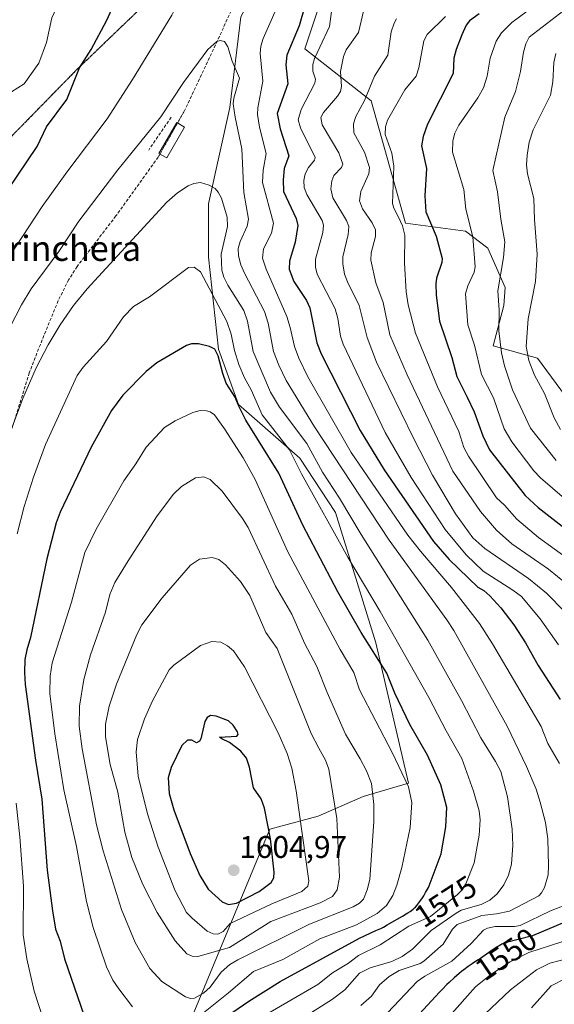
# Model space of a CAD drawing. Units: metres. Extents: x 661374 to 664827, y 4758092 to 4760452.
# Drawn here: x 662708 to 662879, y 4759234 to 4759548 of the extents above; entities that cross this region are included whole.
import ezdxf
from ezdxf.enums import TextEntityAlignment as Align

# ---------------------------------------------------------------- set-up
doc = ezdxf.new("R2010")
doc.units = ezdxf.units.M
doc.header["$MEASUREMENT"] = 0
doc.linetypes.add('TRAZOS2', pattern=[0.375, 0.25, -0.125])
doc.linetypes.add('TRAZOSX2', pattern=[1.5, 1, -0.5])
for name, color, linetype, lineweight in [('Carátula', 7, 'Continuous', 5), ('Curva de nivel maestra', 36, 'Continuous', 30), ('Curva de nivel normal', 36, 'Continuous', 0), ('Estanque', 2, 'Continuous', 0), ('Estanque Cxs', 2, 'Continuous', 0), ('Muro lineal', 1, 'TRAZOSX2', 13), ('Pastizal CxS', 92, 'Continuous', 0), ('Punto de cota en terreno', 7, 'Continuous', 0), ('Roquedo', 95, 'Continuous', 0), ('Roquedo CxS', 135, 'Continuous', 0), ('Ruta', 19, 'TRAZOS2', 30), ('Rótulo de curva de nivel directora', 19, 'Continuous', 0), ('Rótulo de punto de cota en terreno', 19, 'Continuous', 0), ('Senda', 19, 'TRAZOSX2', 0), ('Senda virtual', 19, 'TRAZOS2', 0), ('Texto cartográfico', 19, 'Continuous', 0)]:
    doc.layers.add(name, color=color, linetype=linetype, lineweight=lineweight)
doc.styles.add('Arial', font='txt', dxfattribs={"height": 0.2})

# ---------------------------------------------------------------- blocks, each defined once
blk = doc.blocks.new('*U171')
at = {"layer": 'Curva de nivel normal', "color": 36, "linetype": 'Continuous', "lineweight": 0}
blk.add_polyline3d([(662879, 4759537.63, 1510), (662878.38, 4759534.76, 1510), (662878.03, 4759528.54, 1510), (662877.3, 4759524.31, 1510), (662871.78, 4759513.24, 1510), (662870.56, 4759509.32, 1510), (662869.85, 4759505.17, 1510), (662869.69, 4759502.05, 1510), (662869.97, 4759499.23, 1510), (662871.97, 4759491.32, 1510), (662872.17, 4759484.65, 1510), (662873.05, 4759473.58, 1510), (662872.49, 4759464.9, 1510), (662870.23, 4759452.89, 1510), (662869.52, 4759444.05, 1510), (662870.45, 4759439.66, 1510), (662872.22, 4759434.9, 1510), (662875.36, 4759429.08, 1510), (662878.51, 4759421.33, 1510), (662880.49, 4759417.62, 1510)], dxfattribs=at)
blk = doc.blocks.new('*U200')
at = {"layer": 'Curva de nivel normal', "color": 36, "linetype": 'Continuous', "lineweight": 0}
for points in [[(662827.95, 4759204, 1540), (662864.54, 4759238.73, 1540), (662872.89, 4759245.13, 1540), (662877.06, 4759247.19, 1540), (662887, 4759249.77, 1540)], [(662881.92, 4759359.4, 1540), (662876.04, 4759365.37, 1540), (662870.29, 4759370.03, 1540), (662856.34, 4759379.66, 1540), (662852.57, 4759383.01, 1540), (662846.95, 4759390.66, 1540), (662839.66, 4759403.02, 1540), (662833.56, 4759414.86, 1540), (662821.79, 4759439.1, 1540), (662818.78, 4759446.94, 1540), (662816.3, 4759457.19, 1540), (662812.54, 4759464.73, 1540), (662811.63, 4759467.19, 1540), (662811.01, 4759470.47, 1540), (662811.04, 4759472.68, 1540), (662812.76, 4759479.83, 1540), (662812.95, 4759482.36, 1540), (662812.22, 4759484.3, 1540), (662807.89, 4759491.56, 1540), (662807.25, 4759494.41, 1540), (662807.54, 4759497.04, 1540), (662808.13, 4759498.69, 1540), (662810.65, 4759501.28, 1540), (662811.04, 4759502.33, 1540), (662809.72, 4759505.94, 1540), (662807.47, 4759509.85, 1540), (662804.45, 4759514.82, 1540), (662804.07, 4759517.22, 1540), (662804.85, 4759518.84, 1540), (662809.32, 4759524.01, 1540), (662810.26, 4759525.51, 1540), (662810.58, 4759527.08, 1540), (662810.25, 4759531.92, 1540), (662811.26, 4759536.64, 1540), (662812.13, 4759538.84, 1540), (662816.05, 4759544.39, 1540), (662817.63, 4759551.15, 1540)]]:
    blk.add_polyline3d(points, dxfattribs=at)
blk = doc.blocks.new('*U215')
at = {"layer": 'Curva de nivel normal', "color": 36, "linetype": 'Continuous', "lineweight": 0}
for points in [[(662791.94, 4759556.68, 1555), (662785.63, 4759542.45, 1555), (662784.92, 4759539.94, 1555), (662784.71, 4759537.67, 1555), (662785.47, 4759528.76, 1555), (662783.92, 4759520.3, 1555), (662783.79, 4759518.15, 1555), (662784.48, 4759514.16, 1555), (662786.59, 4759505.67, 1555), (662785.58, 4759500.35, 1555), (662785.41, 4759496.5, 1555), (662788.95, 4759483.42, 1555), (662788.25, 4759480.28, 1555), (662785.77, 4759475.32, 1555), (662785.46, 4759472.32, 1555), (662786.58, 4759468.81, 1555), (662793.13, 4759453.63, 1555), (662794.26, 4759450.13, 1555), (662795.63, 4759444.07, 1555), (662796.98, 4759440.32, 1555), (662799.86, 4759434.41, 1555), (662813.68, 4759410.21, 1555), (662831.79, 4759383.87, 1555), (662835.82, 4759378.72, 1555), (662845.73, 4759367.16, 1555), (662854.63, 4759355.63, 1555), (662858.76, 4759349.19, 1555), (662874.36, 4759322.78, 1555), (662876.52, 4759317.38, 1555), (662880.22, 4759310.97, 1555)], [(662884.41, 4759266.68, 1555), (662877.33, 4759263.94, 1555), (662867.6, 4759259.24, 1555), (662865.87, 4759258.97, 1555), (662859.65, 4759258.98, 1555), (662857.24, 4759258.39, 1555), (662855.94, 4759257.73, 1555), (662851.96, 4759253.49, 1555), (662845.83, 4759247.88, 1555), (662837.18, 4759243.11, 1555), (662834.73, 4759241.38, 1555), (662825.33, 4759231.39, 1555)], [(662704.54, 4759472.68, 1555), (662715.11, 4759488.84, 1555), (662722.93, 4759499.75, 1555), (662735.79, 4759516.79, 1555), (662743.89, 4759529.34, 1555), (662756.49, 4759549.9, 1555), (662760.9, 4759558.87, 1555), (662762.56, 4759563.21, 1555), (662763.69, 4759567.41, 1555), (662764.92, 4759574.04, 1555), (662767.14, 4759581.72, 1555), (662768.69, 4759594.64, 1555), (662769.56, 4759604.57, 1555), (662769.65, 4759608.89, 1555), (662769.27, 4759616.36, 1555), (662768.24, 4759625.2, 1555), (662768.65, 4759631.16, 1555), (662770.73, 4759642.28, 1555), (662775.47, 4759662.11, 1555), (662776.97, 4759673.1, 1555), (662778.43, 4759680.79, 1555), (662783.18, 4759700.43, 1555), (662794.65, 4759743.04, 1555)]]:
    blk.add_polyline3d(points, dxfattribs=at)
blk = doc.blocks.new('*U220')
at = {"layer": 'Curva de nivel normal', "color": 36, "linetype": 'Continuous', "lineweight": 0}
blk.add_polyline3d([(662875.2, 4759555.16, 1520), (662865.02, 4759547.53, 1520), (662861.73, 4759544.27, 1520), (662860.03, 4759541.54, 1520), (662858.04, 4759536.15, 1520), (662857.1, 4759530.38, 1520), (662855.94, 4759526.7, 1520), (662854.09, 4759523.44, 1520), (662848.11, 4759514.79, 1520), (662846.84, 4759512.25, 1520), (662846.18, 4759509.78, 1520), (662846, 4759506.16, 1520), (662849.64, 4759494.23, 1520), (662850.34, 4759487.98, 1520), (662852.53, 4759479.08, 1520), (662853.24, 4759469.56, 1520), (662852.99, 4759467.78, 1520), (662850.97, 4759463.45, 1520), (662850.23, 4759460.94, 1520), (662850.93, 4759451.05, 1520), (662853.1, 4759444.47, 1520), (662855.28, 4759435.19, 1520), (662859.13, 4759427.73, 1520), (662862.55, 4759417.83, 1520), (662864.98, 4759413.65, 1520), (662872, 4759404.41, 1520), (662874.11, 4759402.13, 1520), (662881.79, 4759395.54, 1520)], dxfattribs=at)
blk = doc.blocks.new('*U226')
at = {"layer": 'Curva de nivel normal', "color": 36, "linetype": 'Continuous', "lineweight": 0}
blk.add_polyline3d([(662881.61, 4759551.37, 1515), (662870.49, 4759542.82, 1515), (662869.47, 4759540.68, 1515), (662868.69, 4759538.03, 1515), (662867.77, 4759531.91, 1515), (662866.2, 4759525.48, 1515), (662862.73, 4759517.35, 1515), (662858.95, 4759500.29, 1515), (662860.45, 4759493.44, 1515), (662861.44, 4759484.76, 1515), (662862.72, 4759477.5, 1515), (662862.37, 4759472.54, 1515), (662860.5, 4759461.82, 1515), (662860.92, 4759455.74, 1515), (662860.86, 4759449.11, 1515), (662861.71, 4759442.09, 1515), (662862.68, 4759437.94, 1515), (662865.24, 4759430.29, 1515), (662870.95, 4759418.06, 1515), (662879.1, 4759407.65, 1515)], dxfattribs=at)
blk = doc.blocks.new('*U232')
at = {"layer": 'Curva de nivel normal', "color": 36, "linetype": 'Continuous', "lineweight": 0}
for points in [[(662757.07, 4759709.17, 1545), (662749.79, 4759682.88, 1545), (662743.18, 4759656.78, 1545), (662740.73, 4759643.31, 1545), (662734.09, 4759594.51, 1545), (662726.33, 4759567.64, 1545), (662724.16, 4759561.85, 1545), (662718.18, 4759549.03, 1545), (662716.47, 4759541.14, 1545), (662713.99, 4759534.58, 1545), (662709.33, 4759527.94, 1545), (662703.32, 4759524.1, 1545)], [(662844.95, 4759230.18, 1545), (662853.34, 4759239.66, 1545), (662858.25, 4759243.61, 1545), (662864.46, 4759247.64, 1545), (662870.45, 4759250.65, 1545), (662880.93, 4759254.06, 1545)], [(662879.85, 4759348.83, 1545), (662874.05, 4759357.2, 1545), (662868.06, 4759364.29, 1545), (662865.33, 4759366.35, 1545), (662855.87, 4759372.33, 1545), (662850.39, 4759377.62, 1545), (662843.69, 4759385.64, 1545), (662832.85, 4759402.3, 1545), (662824.58, 4759416.68, 1545), (662811.18, 4759444.89, 1545), (662810.34, 4759447.38, 1545), (662809.48, 4759453.08, 1545), (662808.58, 4759456.1, 1545), (662802.82, 4759467.19, 1545), (662802.27, 4759469.38, 1545), (662802.34, 4759471.98, 1545), (662804.62, 4759480.49, 1545), (662804.9, 4759482.88, 1545), (662804.4, 4759484.33, 1545), (662799.53, 4759492.59, 1545), (662798.67, 4759494.81, 1545), (662798.58, 4759497.09, 1545), (662799.06, 4759499.26, 1545), (662800.07, 4759501.23, 1545), (662802.04, 4759503.57, 1545), (662802.21, 4759504.48, 1545), (662797.51, 4759513.92, 1545), (662796.82, 4759516.44, 1545), (662797.7, 4759519.77, 1545), (662802.16, 4759528.17, 1545), (662802.37, 4759529.4, 1545), (662801.52, 4759532.03, 1545), (662801.45, 4759534.16, 1545), (662802.01, 4759536.06, 1545), (662803.75, 4759539.68, 1545), (662806.82, 4759546.24, 1545), (662807.47, 4759551.02, 1545)]]:
    blk.add_polyline3d(points, dxfattribs=at)
blk = doc.blocks.new('*U234')
at = {"layer": 'Curva de nivel normal', "color": 36, "linetype": 'Continuous', "lineweight": 0}
blk.add_polyline3d([(662843.79, 4759549.4, 1530), (662837.95, 4759543.71, 1530), (662836.89, 4759541.71, 1530), (662835.35, 4759533.01, 1530), (662834.46, 4759530.42, 1530), (662830.81, 4759526.01, 1530), (662825.31, 4759516.36, 1530), (662824.66, 4759514.23, 1530), (662824.59, 4759511.8, 1530), (662826.69, 4759505.83, 1530), (662827.32, 4759501.65, 1530), (662826.94, 4759489.8, 1530), (662827.37, 4759488.24, 1530), (662828.86, 4759485.38, 1530), (662830.11, 4759482.67, 1530), (662830.86, 4759479.64, 1530), (662830.75, 4759470.74, 1530), (662831.31, 4759461.53, 1530), (662831.92, 4759457.37, 1530), (662834.27, 4759448.39, 1530), (662841.23, 4759431.17, 1530), (662848.02, 4759416.92, 1530), (662849.69, 4759411.8, 1530), (662851.18, 4759409.12, 1530), (662860.1, 4759395.76, 1530), (662862.68, 4759393.47, 1530), (662866.59, 4759388.95, 1530), (662873.49, 4759383.08, 1530), (662888.54, 4759372.22, 1530)], dxfattribs=at)
blk = doc.blocks.new('*U237')
at = {"layer": 'Curva de nivel normal', "color": 36, "linetype": 'Continuous', "lineweight": 0}
for points in [[(662828.21, 4759548.67, 1535), (662827.4, 4759547.37, 1535), (662826.45, 4759544.52, 1535), (662825.38, 4759537.11, 1535), (662821.12, 4759530.39, 1535), (662817.94, 4759522.66, 1535), (662815.16, 4759517.51, 1535), (662814.4, 4759515.22, 1535), (662814.58, 4759512.28, 1535), (662818.01, 4759506.19, 1535), (662819.53, 4759501.24, 1535), (662819.34, 4759499.25, 1535), (662816.78, 4759493.59, 1535), (662816.37, 4759490.62, 1535), (662817.27, 4759488.08, 1535), (662820.41, 4759483.62, 1535), (662821.46, 4759481.35, 1535), (662821.48, 4759479.18, 1535), (662820.04, 4759474.04, 1535), (662819.97, 4759471.69, 1535), (662821.61, 4759464.41, 1535), (662823.93, 4759458.15, 1535), (662826.01, 4759447.87, 1535), (662831.59, 4759435.1, 1535), (662846.17, 4759404.27, 1535), (662855.02, 4759391.46, 1535), (662860.09, 4759385.45, 1535), (662864.93, 4759381.11, 1535), (662876.67, 4759372.99, 1535), (662882.43, 4759368.32, 1535)], [(662882.09, 4759242.34, 1535), (662877.56, 4759240, 1535), (662871.29, 4759232.95, 1535)]]:
    blk.add_polyline3d(points, dxfattribs=at)
blk = doc.blocks.new('*U259')
at = {"layer": 'Curva de nivel maestra', "color": 36, "linetype": 'Continuous', "lineweight": 30}
blk.add_polyline3d([(662854.55, 4759550.31, 1525), (662851.44, 4759548.09, 1525), (662850.45, 4759546.72, 1525), (662849, 4759543.57, 1525), (662847.19, 4759538.91, 1525), (662846.47, 4759536.17, 1525), (662846.29, 4759531.26, 1525), (662838.08, 4759515.05, 1525), (662836.7, 4759511.15, 1525), (662836.12, 4759508.13, 1525), (662837.7, 4759500.91, 1525), (662837.26, 4759492.25, 1525), (662837.54, 4759487.04, 1525), (662840.84, 4759479.34, 1525), (662842.73, 4759472.18, 1525), (662842.64, 4759470.89, 1525), (662840.98, 4759465.86, 1525), (662840.71, 4759464.08, 1525), (662840.81, 4759460.52, 1525), (662841.86, 4759452.15, 1525), (662845.86, 4759440.55, 1525), (662847.4, 4759434.57, 1525), (662850.77, 4759427.91, 1525), (662852.92, 4759423.24, 1525), (662855.74, 4759415.59, 1525), (662857.87, 4759411.1, 1525), (662869.21, 4759396.5, 1525), (662873.35, 4759392.65, 1525), (662885.86, 4759382.97, 1525)], dxfattribs=at)
blk = doc.blocks.new('*U261')
at = {"layer": 'Curva de nivel maestra', "color": 36, "linetype": 'Continuous', "lineweight": 30}
for points in [[(662798.9, 4759552.76, 1550), (662797.07, 4759546.44, 1550), (662793.22, 4759537.12, 1550), (662792.86, 4759534.07, 1550), (662793.48, 4759527.98, 1550), (662790.07, 4759518.48, 1550), (662791.09, 4759513.59, 1550), (662793.78, 4759504.98, 1550), (662792.27, 4759500.91, 1550), (662791.97, 4759497.34, 1550), (662792.15, 4759493.55, 1550), (662796.19, 4759485, 1550), (662796.69, 4759482.73, 1550), (662795.85, 4759477.42, 1550), (662794.02, 4759471.38, 1550), (662793.97, 4759468.77, 1550), (662795.45, 4759464.83, 1550), (662799.43, 4759458.75, 1550), (662800.48, 4759456.43, 1550), (662802.8, 4759445.23, 1550), (662804.17, 4759441.72, 1550), (662816.6, 4759417.3, 1550), (662824.24, 4759404.77, 1550), (662839.96, 4759381.83, 1550), (662845, 4759376.12, 1550), (662854.08, 4759367.28, 1550), (662856.09, 4759366.23, 1550), (662858, 4759364.51, 1550), (662861.44, 4759360.68, 1550), (662865.63, 4759355.23, 1550), (662869.33, 4759349.51, 1550), (662873.37, 4759342.26, 1550), (662880.38, 4759331.36, 1550)], [(662881.93, 4759260.28, 1550), (662871.6, 4759255.92, 1550), (662862.87, 4759253.73, 1550), (662862.53, 4759253.58, 1550), (662861.84, 4759253.26, 1550), (662861.47, 4759253.07, 1550), (662860.91, 4759252.75, 1550), (662860.31, 4759252.39, 1550), (662859.04, 4759251.56, 1550), (662854.96, 4759248.74, 1550), (662854.07, 4759248.15, 1550), (662852.34, 4759247.02, 1550), (662851.01, 4759246.11, 1550), (662849.63, 4759245.1, 1550), (662848.9, 4759244.54, 1550), (662848.15, 4759243.92, 1550), (662846.58, 4759242.55, 1550), (662844.97, 4759241.06, 1550), (662844.26, 4759240.37, 1550), (662842.87, 4759238.97, 1550), (662841.88, 4759237.92, 1550), (662835.52, 4759231.05, 1550)], [(662701.03, 4759489.66, 1550), (662713.46, 4759507.92, 1550), (662716.49, 4759514.2, 1550), (662722.96, 4759522.97, 1550), (662727.04, 4759533.04, 1550), (662730.74, 4759538.93, 1550), (662735.75, 4759548.24, 1550), (662739.94, 4759557.76, 1550), (662743.38, 4759563.01, 1550), (662746.48, 4759568.74, 1550), (662747.68, 4759575.85, 1550), (662749.67, 4759584.36, 1550), (662749.27, 4759598.36, 1550), (662749.78, 4759605.43, 1550), (662751.35, 4759618.42, 1550), (662756.52, 4759651.1, 1550), (662758.73, 4759660.93, 1550), (662763.2, 4759676.27, 1550), (662765.76, 4759690.13, 1550), (662768.19, 4759699.59, 1550), (662771.55, 4759710.72, 1550)]]:
    blk.add_polyline3d(points, dxfattribs=at)
blk = doc.blocks.new('5PATER')
at = {"layer": 'Carátula', "linetype": 'Continuous', "lineweight": 5}
h = blk.add_hatch(color=250, dxfattribs=at)
edge = h.paths.add_edge_path()
edge.add_ellipse((0, 0.01), major_axis=(-1.33, -1.34), ratio=0.999422, start_angle=0, end_angle=360)

msp = doc.modelspace()

# ---------------------------------------------------------------- linework, layer by layer
at = {"layer": 'Curva de nivel maestra', "color": 36, "linetype": 'Continuous', "lineweight": 30}
for points in [[(662770.22, 4759227.65, 1575), (662781.09, 4759235.06, 1575), (662791.04, 4759241.37, 1575), (662816.32, 4759255.24, 1575), (662821.56, 4759257.63, 1575), (662822.62, 4759258.04, 1575), (662823.21, 4759258.3, 1575), (662824.02, 4759258.74, 1575), (662825.19, 4759259.47, 1575), (662825.9, 4759259.9, 1575), (662830.1, 4759262.25, 1575), (662831.26, 4759262.94, 1575), (662831.79, 4759263.27, 1575), (662832.52, 4759263.75, 1575), (662833.45, 4759264.45, 1575), (662833.97, 4759264.9, 1575), (662834.21, 4759265.13, 1575), (662834.68, 4759265.64, 1575), (662834.99, 4759266.01, 1575), (662835.66, 4759266.91, 1575), (662836.44, 4759268.06, 1575), (662836.85, 4759268.71, 1575), (662837.48, 4759269.75, 1575), (662838.08, 4759270.84, 1575), (662838.36, 4759271.4, 1575), (662838.62, 4759271.95, 1575), (662842.41, 4759282.17, 1575), (662843.92, 4759290.74, 1575), (662844.29, 4759296.89, 1575), (662842.33, 4759304.17, 1575), (662838.11, 4759313.63, 1575), (662832.45, 4759323.37, 1575), (662827.59, 4759333.44, 1575), (662825.06, 4759339.77, 1575), (662816.88, 4759352.75, 1575), (662809.5, 4759365.8, 1575), (662798.29, 4759387.1, 1575), (662790.65, 4759403.71, 1575), (662780.07, 4759420.63, 1575), (662777.81, 4759425.1, 1575), (662776.68, 4759427.9, 1575), (662773.82, 4759432.42, 1575), (662772.72, 4759435.43, 1575), (662771.29, 4759441.09, 1575), (662770.55, 4759442.63, 1575), (662770.16, 4759443.21, 1575), (662768.51, 4759444.07, 1575), (662765.02, 4759445, 1575), (662762.71, 4759444.95, 1575), (662761.18, 4759444.43, 1575), (662751.73, 4759438.91, 1575), (662748.33, 4759436.08, 1575), (662740.84, 4759428.52, 1575), (662737.17, 4759423.64, 1575), (662730.72, 4759412.01, 1575), (662720.82, 4759391.21, 1575), (662719.6, 4759387.83, 1575), (662716.55, 4759376.35, 1575), (662711.41, 4759351.16, 1575), (662710.2, 4759347.31, 1575), (662709.6, 4759344.18, 1575), (662709.45, 4759340.04, 1575), (662709.71, 4759336.18, 1575), (662712.94, 4759312.04, 1575), (662715.01, 4759299.59, 1575), (662716.7, 4759276.89, 1575), (662718.34, 4759263.98, 1575), (662719.35, 4759258.1, 1575), (662720.8, 4759254.23, 1575), (662722.22, 4759248.58, 1575), (662730.6, 4759224.21, 1575)], [(662774.55, 4759265.94, 1600), (662777.08, 4759266.41, 1600), (662784.39, 4759270.13, 1600), (662788.12, 4759272.93, 1600), (662789.02, 4759274.52, 1600), (662789.16, 4759276.3, 1600), (662787.94, 4759286.9, 1600), (662786.08, 4759296.76, 1600), (662785, 4759299.66, 1600), (662782.56, 4759303.18, 1600), (662781.25, 4759309.77, 1600), (662780.28, 4759312.64, 1600), (662778.49, 4759314.95, 1600), (662774.9, 4759317.7, 1600), (662772.47, 4759318.89, 1600), (662771.68, 4759319.37, 1600), (662777.21, 4759319.7, 1600), (662777.64, 4759320.23, 1600), (662777.44, 4759321.13, 1600), (662776.06, 4759323.22, 1600), (662774.55, 4759324.61, 1600), (662770.62, 4759326.1, 1600), (662768.82, 4759326.28, 1600), (662767.75, 4759325.67, 1600), (662766.99, 4759324.34, 1600), (662765.77, 4759318.88, 1600), (662765.34, 4759318.13, 1600), (662764.31, 4759317.61, 1600), (662762.81, 4759318.43, 1600), (662761.48, 4759318.37, 1600), (662759.71, 4759316.71, 1600), (662756.21, 4759309.65, 1600), (662755.34, 4759306.36, 1600), (662755.59, 4759301.41, 1600), (662757.1, 4759296.19, 1600), (662762.28, 4759282.27, 1600), (662765.46, 4759275.18, 1600), (662768.08, 4759270.89, 1600), (662772.55, 4759266.79, 1600), (662774.55, 4759265.94, 1600)]]:
    msp.add_polyline3d(points, dxfattribs=at)
at = {"layer": 'Curva de nivel normal', "color": 36, "linetype": 'Continuous', "lineweight": 0}
for points in [[(662816.79, 4759233.67, 1560), (662820.17, 4759236.66, 1560), (662822.76, 4759240.28, 1560), (662825.79, 4759242.98, 1560), (662829.03, 4759244.88, 1560), (662835.7, 4759247.09, 1560), (662836.92, 4759247.85, 1560), (662843.08, 4759253.3, 1560), (662846.04, 4759258.11, 1560), (662847.5, 4759259.55, 1560), (662855.36, 4759262.41, 1560), (662860.13, 4759262.94, 1560), (662864.23, 4759263.87, 1560), (662873.57, 4759268.68, 1560), (662874.46, 4759269.63, 1560), (662875.39, 4759271.35, 1560), (662876.53, 4759275.47, 1560), (662876.73, 4759278.29, 1560), (662876.48, 4759286.97, 1560), (662875.74, 4759292.15, 1560), (662874, 4759298.62, 1560), (662872.72, 4759302.73, 1560), (662869.69, 4759310, 1560), (662863.45, 4759322.88, 1560), (662846.43, 4759353.41, 1560), (662844.28, 4759356.87, 1560), (662825.81, 4759382.22, 1560), (662801.98, 4759418.48, 1560), (662792.98, 4759433.22, 1560), (662790.61, 4759438.11, 1560), (662788.91, 4759442.5, 1560), (662787.2, 4759451.59, 1560), (662786.02, 4759455.31, 1560), (662779.61, 4759467.48, 1560), (662778.47, 4759470.18, 1560), (662777.7, 4759473, 1560), (662777.67, 4759475.38, 1560), (662778.29, 4759477.59, 1560), (662780.5, 4759482.56, 1560), (662780.89, 4759484.7, 1560), (662779.43, 4759493.22, 1560), (662778.81, 4759507.22, 1560), (662776.68, 4759517.26, 1560), (662776.06, 4759521.58, 1560), (662776.22, 4759523.38, 1560), (662778.04, 4759529.77, 1560), (662775.77, 4759535.22, 1560), (662774.31, 4759539.77, 1560), (662773.25, 4759541.47, 1560), (662771.88, 4759541.84, 1560), (662770.8, 4759541.5, 1560), (662767.97, 4759538.91, 1560), (662760.18, 4759528.4, 1560), (662752.92, 4759517.43, 1560), (662743.41, 4759505.62, 1560), (662739.2, 4759500.54, 1560), (662726.77, 4759484.14, 1560), (662720.43, 4759474.42, 1560), (662711.59, 4759462.51, 1560), (662708.51, 4759457.42, 1560), (662702.92, 4759446.61, 1560)], [(662797.55, 4759229.29, 1565), (662807.74, 4759235.68, 1565), (662811.73, 4759238.66, 1565), (662816.33, 4759244.01, 1565), (662819.78, 4759245.75, 1565), (662826.69, 4759247.73, 1565), (662829.98, 4759249.35, 1565), (662833.31, 4759251.65, 1565), (662839.2, 4759257.61, 1565), (662847.2, 4759263.22, 1565), (662848.77, 4759264.1, 1565), (662855.17, 4759265.96, 1565), (662858.01, 4759267.31, 1565), (662860.3, 4759269.33, 1565), (662862.44, 4759272.28, 1565), (662863.92, 4759275.33, 1565), (662864.83, 4759278.88, 1565), (662865.32, 4759284.88, 1565), (662865.1, 4759290.01, 1565), (662863.56, 4759300.28, 1565), (662861.48, 4759308.4, 1565), (662859.82, 4759311.66, 1565), (662855.12, 4759319.12, 1565), (662848.97, 4759331.03, 1565), (662838.12, 4759350.31, 1565), (662816.87, 4759384.13, 1565), (662809.96, 4759395.73, 1565), (662804.57, 4759403.97, 1565), (662799.51, 4759413.15, 1565), (662790.81, 4759424.7, 1565), (662787.95, 4759429.53, 1565), (662782.4, 4759442.46, 1565), (662780.57, 4759452.23, 1565), (662779.43, 4759455.64, 1565), (662774.39, 4759463.63, 1565), (662773.1, 4759466.23, 1565), (662772.39, 4759468.48, 1565), (662772.19, 4759473.61, 1565), (662774.29, 4759482.36, 1565), (662774.08, 4759485.38, 1565), (662772.27, 4759491.48, 1565), (662771.29, 4759493.34, 1565), (662770.28, 4759494.49, 1565), (662768.37, 4759495.65, 1565), (662765.6, 4759496.45, 1565), (662763.49, 4759496.18, 1565), (662761.7, 4759495.38, 1565), (662758.28, 4759493.14, 1565), (662754.87, 4759490.17, 1565), (662729.4, 4759462.56, 1565), (662725.12, 4759457.19, 1565), (662720.85, 4759451.06, 1565), (662716.96, 4759444.68, 1565), (662713.16, 4759437.31, 1565), (662708.89, 4759427.54, 1565), (662703.61, 4759413.27, 1565)], [(662784.55, 4759229.62, 1570), (662803.04, 4759240.37, 1570), (662807.78, 4759244.16, 1570), (662812.87, 4759247.21, 1570), (662816.06, 4759249.65, 1570), (662822.99, 4759253.05, 1570), (662832.13, 4759259, 1570), (662839.05, 4759262.13, 1570), (662847.66, 4759269.14, 1570), (662849, 4759270.51, 1570), (662850.31, 4759272.54, 1570), (662853.01, 4759279.23, 1570), (662854.56, 4759288.05, 1570), (662854.87, 4759292.96, 1570), (662854.58, 4759295.87, 1570), (662852.76, 4759302.18, 1570), (662849.06, 4759312.57, 1570), (662843.99, 4759321.43, 1570), (662838.51, 4759332.03, 1570), (662823.01, 4759359.54, 1570), (662812.65, 4759376.87, 1570), (662797.86, 4759403.45, 1570), (662794.02, 4759411.12, 1570), (662785.28, 4759422.28, 1570), (662781.81, 4759430.27, 1570), (662779.61, 4759434.07, 1570), (662777.9, 4759438.35, 1570), (662776.43, 4759442.8, 1570), (662775.38, 4759448.06, 1570), (662774.07, 4759452.05, 1570), (662765.61, 4759467.93, 1570), (662763.59, 4759469.4, 1570), (662761.82, 4759469.3, 1570), (662749.33, 4759459.92, 1570), (662744.25, 4759456.89, 1570), (662741.07, 4759453.55, 1570), (662735.64, 4759445.71, 1570), (662728.21, 4759437.55, 1570), (662726.31, 4759434.88, 1570), (662716.19, 4759412.82, 1570), (662712.31, 4759402.42, 1570), (662709.33, 4759393, 1570), (662707.14, 4759384.25, 1570)], [(662766.55, 4759231.38, 1580), (662774.6, 4759237.72, 1580), (662782.55, 4759244.6, 1580), (662791.92, 4759248.41, 1580), (662803.7, 4759255.04, 1580), (662815.4, 4759259.5, 1580), (662822.04, 4759263.04, 1580), (662825.02, 4759265.66, 1580), (662827.02, 4759268.85, 1580), (662828.3, 4759272.13, 1580), (662829.9, 4759277.75, 1580), (662832.5, 4759290.5, 1580), (662833.05, 4759298.52, 1580), (662831.97, 4759303.47, 1580), (662826.82, 4759314.53, 1580), (662816.36, 4759334.48, 1580), (662814.51, 4759339.97, 1580), (662810.24, 4759347.37, 1580), (662793.51, 4759378.5, 1580), (662783.08, 4759401.63, 1580), (662779.24, 4759408.54, 1580), (662773.32, 4759417.76, 1580), (662770.13, 4759422.24, 1580), (662768.69, 4759423.29, 1580), (662767.56, 4759423.61, 1580), (662765.52, 4759423.67, 1580), (662763.14, 4759423.04, 1580), (662757.5, 4759420.35, 1580), (662754.08, 4759418.23, 1580), (662748.3, 4759411.95, 1580), (662745, 4759406.61, 1580), (662741.17, 4759401.22, 1580), (662732.37, 4759385.8, 1580), (662728.71, 4759378.33, 1580), (662724.48, 4759362.46, 1580), (662718.26, 4759343.13, 1580), (662717.63, 4759338.83, 1580), (662717.55, 4759333.32, 1580), (662719.13, 4759320.42, 1580), (662722.04, 4759302.6, 1580), (662726, 4759284.47, 1580), (662729.24, 4759266.96, 1580), (662731.34, 4759258.6, 1580), (662735.62, 4759246.05, 1580), (662737.62, 4759241.79, 1580), (662739.56, 4759238.98, 1580), (662743.92, 4759233.32, 1580)], [(662762.42, 4759235.94, 1585), (662763.67, 4759236.01, 1585), (662766.57, 4759237.67, 1585), (662768.67, 4759239.56, 1585), (662772.19, 4759244.31, 1585), (662775.03, 4759246.83, 1585), (662777.49, 4759248.31, 1585), (662800.36, 4759259.68, 1585), (662814.34, 4759265.17, 1585), (662816.37, 4759266.4, 1585), (662817.6, 4759267.7, 1585), (662818.81, 4759270.59, 1585), (662819.63, 4759273.97, 1585), (662820.93, 4759292.48, 1585), (662820.98, 4759297.83, 1585), (662820.21, 4759304.6, 1585), (662818.63, 4759308.6, 1585), (662816.61, 4759312.45, 1585), (662811.85, 4759320.36, 1585), (662806, 4759333.68, 1585), (662802.8, 4759341.97, 1585), (662798.77, 4759349.4, 1585), (662794.76, 4759358.68, 1585), (662789.59, 4759367.61, 1585), (662780.79, 4759386.32, 1585), (662779.02, 4759389.21, 1585), (662772.53, 4759397.89, 1585), (662768.75, 4759401.59, 1585), (662766.68, 4759402.48, 1585), (662764.07, 4759402.14, 1585), (662759.51, 4759399.39, 1585), (662756.99, 4759396.94, 1585), (662751.74, 4759390, 1585), (662742.54, 4759375.62, 1585), (662738.32, 4759368.75, 1585), (662736.66, 4759364.88, 1585), (662735.27, 4759359.28, 1585), (662730.54, 4759345.7, 1585), (662728.38, 4759337.76, 1585), (662727.02, 4759329.28, 1585), (662726.93, 4759322.92, 1585), (662727.83, 4759315.7, 1585), (662732.43, 4759291.34, 1585), (662734.56, 4759283.04, 1585), (662740.41, 4759264.35, 1585), (662744.8, 4759253.84, 1585), (662749.41, 4759245.54, 1585), (662753.27, 4759241.39, 1585), (662760.88, 4759236.44, 1585), (662762.42, 4759235.94, 1585)], [(662764.81, 4759249.38, 1590), (662774.83, 4759252.27, 1590), (662788.1, 4759260.48, 1590), (662803.81, 4759266.49, 1590), (662807.7, 4759268.49, 1590), (662809.24, 4759270.65, 1590), (662809.95, 4759274.65, 1590), (662809.09, 4759293.44, 1590), (662806.56, 4759309.17, 1590), (662805.48, 4759312.05, 1590), (662803.4, 4759315.9, 1590), (662800.91, 4759320.56, 1590), (662790.07, 4759347.66, 1590), (662786.51, 4759352.75, 1590), (662781.32, 4759364.59, 1590), (662778.36, 4759369.03, 1590), (662773.63, 4759374.37, 1590), (662771.43, 4759376.09, 1590), (662769.38, 4759376.7, 1590), (662765.35, 4759376.17, 1590), (662762.39, 4759374.3, 1590), (662753.41, 4759363.88, 1590), (662746.91, 4759355.23, 1590), (662745.34, 4759352.15, 1590), (662738.8, 4759336.28, 1590), (662736.5, 4759329.22, 1590), (662735.3, 4759323.48, 1590), (662735.29, 4759319.48, 1590), (662736.83, 4759310.61, 1590), (662739.25, 4759301.82, 1590), (662741.42, 4759289.08, 1590), (662743.7, 4759280.97, 1590), (662747.18, 4759272.37, 1590), (662751.74, 4759263.39, 1590), (662757.58, 4759254.37, 1590), (662761.21, 4759250.17, 1590), (662762.99, 4759249.43, 1590), (662764.81, 4759249.38, 1590)], [(662771.17, 4759256.52, 1595), (662772.82, 4759257.33, 1595), (662775.11, 4759259.9, 1595), (662788.34, 4759266.14, 1595), (662797.95, 4759270.15, 1595), (662799.86, 4759271.77, 1595), (662800.18, 4759273.54, 1595), (662796.16, 4759302.29, 1595), (662794.72, 4759309.43, 1595), (662793.23, 4759314.2, 1595), (662790.38, 4759320.81, 1595), (662779.68, 4759341.83, 1595), (662776.13, 4759346.99, 1595), (662774.29, 4759348.53, 1595), (662772.06, 4759349.7, 1595), (662769.27, 4759349.94, 1595), (662765.58, 4759348.63, 1595), (662757.07, 4759342.37, 1595), (662755.61, 4759340.91, 1595), (662750.26, 4759330.94, 1595), (662747.8, 4759325.27, 1595), (662745.48, 4759318.6, 1595), (662745.08, 4759314.74, 1595), (662745.77, 4759306.88, 1595), (662748.73, 4759294.89, 1595), (662752.1, 4759284.24, 1595), (662757.58, 4759270.28, 1595), (662761.2, 4759263.39, 1595), (662762.93, 4759261.54, 1595), (662767.78, 4759257.4, 1595), (662769.64, 4759256.58, 1595), (662771.17, 4759256.52, 1595)], [(662706.74, 4759298.32, 1570), (662707.94, 4759287.57, 1570), (662709.16, 4759271.79, 1570), (662709.02, 4759256.28, 1570), (662710.2, 4759248.56, 1570), (662712.52, 4759238.33, 1570), (662715.58, 4759228.84, 1570)]]:
    msp.add_polyline3d(points, dxfattribs=at)
at = {"layer": 'Estanque', "color": 2, "linetype": 'Continuous', "lineweight": 0}
msp.add_polyline3d([(662760.54, 4759514.16, 1561.47), (662754.84, 4759504.28, 1561.91), (662752.35, 4759505.71, 1561.46), (662758.04, 4759515.6, 1561.09), (662760.54, 4759514.16, 1561.47)], dxfattribs=at)
at = {"layer": 'Estanque Cxs', "color": 2, "linetype": 'Continuous', "lineweight": 0}
msp.add_polyline3d([(662760.54, 4759514.16, 1561.47), (662754.84, 4759504.28, 1561.91), (662752.35, 4759505.71, 1561.46), (662758.04, 4759515.6, 1561.09), (662760.54, 4759514.16, 1561.47)], close=True, dxfattribs=at)
at = {"layer": 'Muro lineal', "color": 1, "linetype": 'TRAZOSX2', "lineweight": 13}
msp.add_polyline3d([(662756.28, 4759517.29, 1561), (662749.1, 4759506.81, 1561.09)], dxfattribs=at)
at = {"layer": 'Pastizal CxS', "color": 92, "linetype": 'Continuous', "lineweight": 0}
for points in [[(662986.54, 4759720.04, 1590.44), (662957.54, 4759706.39, 1584.09), (662914.9, 4759691.03, 1578.68), (662879.08, 4759685.91, 1576.63), (662853.49, 4759668.84, 1571.11), (662834.73, 4759641.54, 1566.54), (662822.79, 4759614.23, 1566.08), (662814.26, 4759598.87, 1562.66), (662790.38, 4759571.56, 1559.2), (662778.44, 4759549.38, 1559.06), (662775.03, 4759520.37, 1560.09), (662768.21, 4759489.65, 1566.03), (662768.21, 4759472.58, 1567.34), (662771.38, 4759443.22, 1574.03), (662777.7, 4759425.63, 1574.16), (662797.35, 4759408.49, 1567.96), (662808.74, 4759391.07, 1567.07), (662821.6, 4759349.52, 1573.23), (662832.03, 4759304.71, 1579.31), (662817.56, 4759300.39, 1586.03), (662803.16, 4759294.17, 1592.15), (662787.77, 4759289.96, 1599.48), (662746.03, 4759189.28, 1569.92)], [(662965.79, 4759710.27, 1589.17), (662957.54, 4759706.39, 1584.09), (662955.73, 4759705.73, 1582.54), (662914.9, 4759691.03, 1578.68), (662879.08, 4759685.91, 1576.63), (662853.49, 4759668.84, 1571.11), (662834.73, 4759641.54, 1566.54), (662822.79, 4759614.23, 1566.08), (662814.26, 4759598.87, 1562.66), (662790.38, 4759571.56, 1559.2), (662778.44, 4759549.38, 1559.06), (662775.03, 4759520.37, 1560.09), (662768.21, 4759489.65, 1566.03), (662768.21, 4759472.58, 1567.34), (662771.38, 4759443.22, 1574.03), (662777.7, 4759425.63, 1574.16), (662797.35, 4759408.49, 1567.96), (662808.74, 4759391.07, 1567.07), (662821.6, 4759349.52, 1573.23), (662832.03, 4759304.71, 1579.31), (662817.56, 4759300.39, 1586.03), (662803.16, 4759294.17, 1592.15), (662787.77, 4759289.96, 1599.48), (662746.03, 4759189.28, 1569.92)], [(663065.28, 4759246.56, 1476.18), (663019.23, 4759311.15, 1483.42), (662993.95, 4759363.08, 1475.71), (662979.05, 4759371.48, 1480.16), (662960.49, 4759372.7, 1489.96), (662939.17, 4759359.9, 1507.27), (662907.78, 4759356.3, 1527.42), (662910.23, 4759377.38, 1516.52), (662915.55, 4759389.01, 1508.77), (662920.32, 4759398.09, 1500.7), (662917.29, 4759412.61, 1493.71), (662910.66, 4759420.66, 1494.19), (662899.06, 4759425.35, 1498.63), (662885.12, 4759424.23, 1505.31), (662873.14, 4759440.36, 1508.21), (662859.02, 4759444.33, 1515.91), (662862.39, 4759457.17, 1513.76), (662862.83, 4759462.91, 1513.42), (662857.32, 4759475.44, 1517.52), (662850.15, 4759480.92, 1520.65), (662831, 4759483.45, 1528.92), (662820.14, 4759522.52, 1533.44), (662798.91, 4759539.14, 1546.66), (662805.73, 4759559.62, 1547.96)], [(663065.28, 4759246.56, 1476.18), (663019.23, 4759311.15, 1483.42), (662993.95, 4759363.08, 1475.71), (662979.05, 4759371.48, 1480.16), (662960.49, 4759372.7, 1489.96), (662939.17, 4759359.9, 1507.27), (662907.77, 4759356.3, 1527.42), (662910.23, 4759377.38, 1516.52), (662915.55, 4759389.01, 1508.77), (662920.32, 4759398.09, 1500.7), (662917.29, 4759412.61, 1493.71), (662910.66, 4759420.66, 1494.19), (662899.06, 4759425.35, 1498.63), (662885.12, 4759424.23, 1505.31), (662873.14, 4759440.36, 1508.2), (662859.02, 4759444.33, 1515.91), (662862.39, 4759457.17, 1513.76), (662862.83, 4759462.91, 1513.42), (662857.32, 4759475.44, 1517.52), (662850.15, 4759480.92, 1520.65), (662831, 4759483.45, 1528.92), (662820.14, 4759522.52, 1533.44), (662798.91, 4759539.14, 1546.66), (662805.73, 4759559.62, 1547.96)]]:
    msp.add_polyline3d(points, dxfattribs=at)
at = {"layer": 'Roquedo', "color": 95, "linetype": 'Continuous', "lineweight": 0}
for points in [[(662965.79, 4759710.27, 1589.17), (662957.54, 4759706.39, 1584.09), (662955.73, 4759705.73, 1582.54), (662914.9, 4759691.03, 1578.68), (662879.08, 4759685.91, 1576.63), (662853.49, 4759668.84, 1571.11), (662834.73, 4759641.54, 1566.54), (662822.79, 4759614.23, 1566.08), (662814.26, 4759598.87, 1562.66), (662790.38, 4759571.56, 1559.2), (662778.44, 4759549.38, 1559.06), (662775.03, 4759520.37, 1560.09), (662768.21, 4759489.65, 1566.03), (662768.21, 4759472.58, 1567.34), (662771.38, 4759443.22, 1574.03), (662777.7, 4759425.63, 1574.16), (662797.35, 4759408.49, 1567.96), (662808.74, 4759391.07, 1567.07), (662821.6, 4759349.52, 1573.23), (662832.03, 4759304.71, 1579.31), (662817.56, 4759300.39, 1586.03), (662803.16, 4759294.17, 1592.15), (662787.77, 4759289.96, 1599.48), (662746.03, 4759189.28, 1569.92)], [(663065.28, 4759246.56, 1476.18), (663019.23, 4759311.15, 1483.42), (662993.95, 4759363.08, 1475.71), (662979.05, 4759371.48, 1480.16), (662960.49, 4759372.7, 1489.96), (662939.17, 4759359.9, 1507.27), (662907.77, 4759356.3, 1527.42), (662910.23, 4759377.38, 1516.52), (662915.55, 4759389.01, 1508.77), (662920.32, 4759398.09, 1500.7), (662917.29, 4759412.61, 1493.71), (662910.66, 4759420.66, 1494.19), (662899.06, 4759425.35, 1498.63), (662885.12, 4759424.23, 1505.31), (662873.14, 4759440.36, 1508.2), (662859.02, 4759444.33, 1515.91), (662862.39, 4759457.17, 1513.76), (662862.83, 4759462.91, 1513.42), (662857.32, 4759475.44, 1517.52), (662850.15, 4759480.92, 1520.65), (662831, 4759483.45, 1528.92), (662820.14, 4759522.52, 1533.44), (662798.91, 4759539.14, 1546.66), (662805.73, 4759559.62, 1547.96)]]:
    msp.add_polyline3d(points, dxfattribs=at)
at = {"layer": 'Roquedo CxS', "color": 135, "linetype": 'Continuous', "lineweight": 0}
for points in [[(662746.03, 4759189.28, 1569.92), (662787.77, 4759289.96, 1599.48), (662803.16, 4759294.17, 1592.15), (662817.56, 4759300.39, 1586.03), (662832.03, 4759304.71, 1579.31), (662821.6, 4759349.52, 1573.23), (662808.74, 4759391.07, 1567.07), (662797.35, 4759408.49, 1567.96), (662777.7, 4759425.63, 1574.16), (662771.38, 4759443.22, 1574.03), (662768.21, 4759472.58, 1567.34), (662768.21, 4759489.65, 1566.03), (662775.03, 4759520.37, 1560.09), (662778.44, 4759549.38, 1559.06), (662790.38, 4759571.56, 1559.2), (662814.26, 4759598.87, 1562.66), (662822.79, 4759614.23, 1566.08), (662834.73, 4759641.54, 1566.54), (662853.49, 4759668.84, 1571.11), (662879.08, 4759685.91, 1576.63), (662914.9, 4759691.03, 1578.68), (662957.54, 4759706.39, 1584.09), (662986.54, 4759720.04, 1590.44)], [(662805.73, 4759559.62, 1547.96), (662798.91, 4759539.14, 1546.66), (662820.14, 4759522.52, 1533.44), (662831, 4759483.45, 1528.92), (662850.15, 4759480.92, 1520.65), (662857.32, 4759475.44, 1517.52), (662862.83, 4759462.91, 1513.42), (662862.39, 4759457.17, 1513.76), (662859.02, 4759444.33, 1515.91), (662873.14, 4759440.36, 1508.21), (662885.12, 4759424.23, 1505.31), (662899.06, 4759425.35, 1498.63), (662910.66, 4759420.66, 1494.19), (662917.29, 4759412.61, 1493.71), (662920.32, 4759398.09, 1500.7), (662915.55, 4759389.01, 1508.77), (662910.23, 4759377.38, 1516.52), (662907.78, 4759356.3, 1527.42), (662939.17, 4759359.9, 1507.27), (662960.49, 4759372.7, 1489.96), (662979.05, 4759371.48, 1480.16), (662993.95, 4759363.08, 1475.71), (663019.23, 4759311.15, 1483.42), (663065.28, 4759246.56, 1476.18)]]:
    msp.add_polyline3d(points, dxfattribs=at)
at = {"layer": 'Ruta', "color": 19, "linetype": 'TRAZOS2', "lineweight": 30}
msp.add_polyline3d([(662698.96, 4759504.7, 1546.06), (662725.97, 4759532.33, 1549.56), (662746.44, 4759552, 1552.06), (662786.36, 4759583.2, 1559.45)], dxfattribs=at)
at = {"layer": 'Senda', "color": 19, "linetype": 'TRAZOSX2', "lineweight": 0}
for points in [[(662698.96, 4759504.7, 1546.06), (662725.97, 4759532.33, 1549.56), (662746.44, 4759552, 1552.06), (662786.36, 4759583.2, 1559.45)], [(662786.36, 4759583.2, 1559.45), (662784.05, 4759574.22, 1559.41), (662781.37, 4759566.09, 1559.47), (662777.99, 4759556.71, 1559.22), (662760.62, 4759519.56, 1560.98)], [(662752.12, 4759504.56, 1561.55), (662738.61, 4759485.76, 1562.09), (662726.23, 4759469.66, 1562.18), (662723.56, 4759465.44, 1562.46), (662720.21, 4759458.73, 1562.93), (662714.51, 4759444.78, 1563.8), (662710.99, 4759435.7, 1564.17), (662706.55, 4759421.39, 1564.67), (662703.5, 4759411.81, 1564.77), (662702.37, 4759406.95, 1564.74), (662700.33, 4759393.15, 1565.71), (662696.57, 4759378.66, 1564.98), (662695.71, 4759373.28, 1564.93), (662695.13, 4759365.81, 1564.5), (662694.51, 4759350.47, 1564.46), (662694.41, 4759339.22, 1564.2), (662694.74, 4759333.11, 1564.09), (662697.26, 4759316.86, 1564.46), (662698.71, 4759291.92, 1564.36), (662701.58, 4759269.51, 1565.74), (662701.97, 4759257.03, 1566.07), (662701.13, 4759244.01, 1565.53)]]:
    msp.add_polyline3d(points, dxfattribs=at)
at = {"layer": 'Senda virtual', "color": 19, "linetype": 'TRAZOS2', "lineweight": 0}
msp.add_polyline3d([(662760.62, 4759519.56, 1560.98), (662752.12, 4759504.56, 1561.55)], dxfattribs=at)

# ---------------------------------------------------------------- block references
at = {"layer": 'Curva de nivel maestra', "color": 36, "linetype": 'Continuous', "lineweight": 30}
for name in ['*U261', '*U259']:
    msp.add_blockref(name, (0, 0), dxfattribs=at)
at = {"layer": 'Curva de nivel normal', "color": 36, "linetype": 'Continuous', "lineweight": 0}
for name in ['*U215', '*U232', '*U200', '*U237', '*U234', '*U220', '*U226', '*U171']:
    msp.add_blockref(name, (0, 0), dxfattribs=at)
at = {"layer": 'Punto de cota en terreno', "linetype": 'Continuous', "lineweight": 0}
msp.add_blockref('5PATER', (662776.22, 4759276.87, 1604.97), dxfattribs=at)

# ---------------------------------------------------------------- texts
at = {"layer": 'Rótulo de curva de nivel directora', "color": 19, "linetype": 'Continuous', "lineweight": 0, "style": 'Arial'}
for s, rotation, p in [('1575', 33.3262, (662843.82, 4759266.95)), ('1550', 34.3804, (662863.11, 4759250.1))]:
    msp.add_text(s, height=7, rotation=rotation, dxfattribs=at).set_placement(p, align=Align.MIDDLE_CENTER)
at = {"layer": 'Rótulo de punto de cota en terreno', "color": 19, "linetype": 'Continuous', "lineweight": 0, "style": 'Arial'}
msp.add_text('1604,97', height=7, dxfattribs=at).set_placement((662777.98, 4759278.63), align=Align.BOTTOM_LEFT)
at = {"layer": 'Texto cartográfico', "color": 19, "linetype": 'Continuous', "lineweight": 0, "style": 'Arial'}
msp.add_text('La Trinchera', height=8, dxfattribs=at).set_placement((662714.91, 4759475.43), align=Align.MIDDLE_CENTER)

doc.saveas('drawing.dxf')
